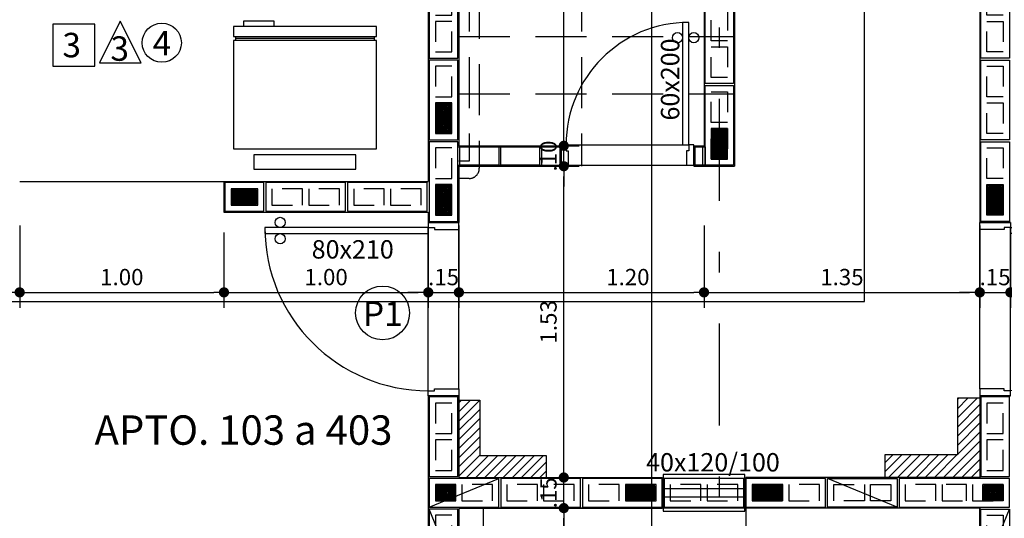
# Model space of a CAD drawing. Extents: x 151 to 7071, y -82 to 3989.
# Drawn here: x 401 to 406, y -54 to -51 of the extents above; entities that cross this region are included whole.
import ezdxf

# ---------------------------------------------------------------- set-up
doc = ezdxf.new("R2010")
doc.units = 0
for name, pattern in [('CENTER2', [28.575, 19.05, -3.175, 3.175, -3.175]), ('DASHDOT', [1, 0.5, -0.25, 0, -0.25]), ('DASHED2', [0.375, 0.25, -0.125]), ('ESTILO_TQS_0002', [0.4, 0.1, -0.3])]:
    doc.linetypes.add(name, pattern=pattern)
for name, color, linetype in [('200', 7, 'ESTILO_TQS_0002'), ('ARQ-BLOCO VEDAÇÃO', 8, 'Continuous'), ('ARQ-CORTES', 3, 'CENTER2'), ('ARQ-COTA', 10, 'Continuous'), ('ARQ-EIXO', 9, 'DASHDOT'), ('ARQ-ESTRUTURA', 6, 'Continuous'), ('ARQ-HACHURIA', 8, 'Continuous'), ('ARQ-LAY-OUT', 5, 'Continuous'), ('ARQ-LIMITE', 7, 'Continuous'), ('ARQ-PAREDE', 4, 'Continuous'), ('ARQ-PORTA', 7, 'Continuous'), ('ARQ-PROJECAO', 1, 'DASHED2'), ('ARQ-SIMBOLOS', 3, 'Continuous'), ('ARQ-TEXTO', 3, 'Continuous'), ('ARQ-TITULO', 2, 'Continuous'), ('BLOCOS', 9, 'Continuous'), ('ENCHIMENTO BLOCO', 7, 'Continuous'), ('ESQUADRIA', 7, 'Continuous'), ('LINHA', 9, 'Continuous'), ('PORTA', 7, 'Continuous'), ('PORTAL', 3, 'Continuous'), ('SOLEIRA', 9, 'Continuous'), ('TEXTO', 7, 'Continuous'), ('TITULO', 2, 'Continuous')]:
    doc.layers.add(name, color=color, linetype=linetype)
doc.styles.add('ARTE', font='simplex.shx')
doc.styles.add('Griffe', font='ARIAL.TTF')
doc.styles.add('Texto Carimbo', font='ARIAL.TTF')
doc.styles.add('Texto Cota', font='ARIAL.TTF')
doc.styles.add('TITULO', font='swissel.ttf')
doc.dimstyles.new('ARQ-1-50', dxfattribs={"dimtxt": 0.12, "dimasz": 0.07, "dimexe": 0.075, "dimexo": 0.1, "dimgap": 0.035, "dimtad": 1, "dimzin": 4, "dimdsep": 46, "dimtxsty": 'Texto Cota', "dimblk": 'DOT', "dimcen": 0.1, "dimclrd": 256, "dimclre": 256, "dimclrt": 3, "dimaunit": 1, "dimazin": 3, "dimtfac": 1.8, "dimtix": 1, "dimtmove": 2, "dimatfit": 1, "dimldrblk": 'DOT', "dimfxl": 0, "dimtolj": 1, "dimtzin": 4, "dimarcsym": 0})
pattern_1 = [(45, (416.579965, -103.356002), (-0.02245064, 0.02245064), [])]

# ---------------------------------------------------------------- blocks, each defined once
blk = doc.blocks.new('P-80d')
at = {"layer": 'LINHA'}
blk.add_arc((-0.025, 0.15), 0.8, 90, 180, dxfattribs=at)
at = {"layer": 'PORTA'}
blk.add_lwpolyline([(-0.055, 0.15), (-0.025, 0.15), (-0.025, 0.95), (-0.055, 0.95)], close=True, dxfattribs=at)
for centre in [(-0.08, 0.875), (0, 0.875)]:
    blk.add_circle(centre, 0.025, dxfattribs=at)
at = {"layer": 'PORTAL'}
for points in [[(-0.85, 0), (-0.85, 0.15), (-0.825, 0.15), (-0.825, 0.12), (-0.815, 0.12), (-0.815, 0)], [(0, 0), (0, 0.15), (-0.025, 0.15), (-0.025, 0.12), (-0.035, 0.12), (-0.035, 0)]]:
    blk.add_lwpolyline(points, close=True, dxfattribs=at)
at = {"layer": 'SOLEIRA'}
for p, q in [((-0.825, 0.15), (-0.025, 0.15)), ((-0.815, 0), (-0.035, 0))]:
    blk.add_line(p, q, dxfattribs=at)
blk = doc.blocks.new('Gelad-s')
for p, q in [((-0.34, 0.65), (-0.34, 0.63)), ((0.34, 0.64), (-0.34, 0.64)), ((0.34, 0.63), (0.34, 0.65))]:
    blk.add_line(p, q)
blk.add_lwpolyline([(-0.15, 0.7), (-0.15, 0.725), (-0.3, 0.725), (-0.3, 0.7)])
for points in [[(0.35, 0.65), (0.35, 0.7), (-0.35, 0.7), (-0.35, 0.65)], [(0.35, 0.63), (-0.35, 0.63), (-0.35, 0.1), (0.35, 0.1)], [(-0.25, 0), (0.25, 0), (0.25, 0.07), (-0.25, 0.07)]]:
    blk.add_lwpolyline(points, close=True)
blk = doc.blocks.new('P-60d-10')
at = {"layer": 'LINHA'}
blk.add_arc((-0.025, 0.1), 0.6, 90, 180, dxfattribs=at)
at = {"layer": 'PORTA'}
blk.add_lwpolyline([(-0.055, 0.1), (-0.025, 0.1), (-0.025, 0.7), (-0.055, 0.7)], close=True, dxfattribs=at)
for centre in [(-0.08, 0.625), (0, 0.625)]:
    blk.add_circle(centre, 0.025, dxfattribs=at)
at = {"layer": 'PORTAL'}
for points in [[(-0.65, 0), (-0.65, 0.1), (-0.625, 0.1), (-0.625, 0.07), (-0.615, 0.07), (-0.615, 0)], [(0, 0), (0, 0.1), (-0.025, 0.1), (-0.025, 0.07), (-0.035, 0.07), (-0.035, 0)]]:
    blk.add_lwpolyline(points, close=True, dxfattribs=at)
at = {"layer": 'SOLEIRA'}
for p, q in [((-0.625, 0.1), (-0.025, 0.1)), ((-0.615, 0), (-0.035, 0))]:
    blk.add_line(p, q, dxfattribs=at)
blk = doc.blocks.new('_DOT')
at = {"color": 0, "linetype": 'ByBlock', "lineweight": -2}
blk.add_line((-0.5, 0), (-1, 0), dxfattribs=at)
at = {"color": 0, "linetype": 'ByBlock', "const_width": 0.5}
blk.add_lwpolyline([(-0.25, 0, 1), (0.25, 0, 1)], format="xyb", close=True, dxfattribs=at)
blk = doc.blocks.new('*D655')
at = {"linetype": 'ByBlock', "lineweight": -2}
for p, q in [((399.9969, -52.4302), (399.9969, -52.8332)), ((400.9969, -52.4302), (400.9969, -52.8332)), ((400.0469, -52.7582), (400.9469, -52.7582))]:
    blk.add_line(p, q, dxfattribs=at)
at = {"layer": 'Defpoints', "linetype": 'ByBlock'}
for p in [(399.9969, -52.3302), (400.9969, -52.3302)]:
    blk.add_point(p, dxfattribs=at)
at = {"linetype": 'ByBlock', "lineweight": -2, "xscale": 0.05000000000000002, "yscale": 0.05000000000000002, "zscale": 0.05000000000000002, "rotation": 180}
blk.add_blockref('_DOT', (399.9969, -52.7582), dxfattribs=at)
at = {"linetype": 'ByBlock', "lineweight": -2, "xscale": 0.05000000000000002, "yscale": 0.05000000000000002, "zscale": 0.05000000000000002}
blk.add_blockref('_DOT', (400.9969, -52.7582), dxfattribs=at)
at = {"color": 3, "linetype": 'ByBlock', "lineweight": -2, "insert": (400.4969, -52.6832), "char_height": 0.08, "attachment_point": 5, "style": 'ARTE'}
blk.add_mtext('\\A1;1.00', dxfattribs=at)
blk = doc.blocks.new('DOT')
at = {"layer": 'TEXTO', "color": 0, "linetype": 'ByBlock'}
blk.add_line((-0.5, 0), (-1, 0), dxfattribs=at)
at = {"layer": 'TEXTO', "color": 0, "linetype": 'ByBlock', "const_width": 0.5}
blk.add_lwpolyline([(-0.25, 0, 1), (0.25, 0, 1)], format="xyb", close=True, dxfattribs=at)
blk = doc.blocks.new('*D656')
at = {"linetype": 'ByBlock', "lineweight": -2}
for p, q in [((400.9969, -52.4302), (400.9969, -52.8332)), ((401.9969, -52.4652), (401.9969, -52.8332)), ((401.0469, -52.7582), (401.9469, -52.7582))]:
    blk.add_line(p, q, dxfattribs=at)
at = {"layer": 'Defpoints', "linetype": 'ByBlock'}
for p in [(400.9969, -52.3302), (401.9969, -52.3652)]:
    blk.add_point(p, dxfattribs=at)
at = {"linetype": 'ByBlock', "lineweight": -2, "xscale": 0.05000000000000002, "yscale": 0.05000000000000002, "zscale": 0.05000000000000002, "rotation": 180}
blk.add_blockref('_DOT', (400.9969, -52.7582), dxfattribs=at)
at = {"linetype": 'ByBlock', "lineweight": -2, "xscale": 0.05000000000000002, "yscale": 0.05000000000000002, "zscale": 0.05000000000000002}
blk.add_blockref('_DOT', (401.9969, -52.7582), dxfattribs=at)
at = {"color": 3, "linetype": 'ByBlock', "lineweight": -2, "insert": (401.4969, -52.6832), "char_height": 0.08, "attachment_point": 5, "style": 'ARTE'}
blk.add_mtext('\\A1;1.00', dxfattribs=at)
blk = doc.blocks.new('*D657')
at = {"linetype": 'ByBlock', "lineweight": -2}
for p, q in [((402.9969, -52.4302), (402.9969, -52.8332)), ((401.9969, -52.4652), (401.9969, -52.8332)), ((402.0469, -52.7582), (402.9469, -52.7582))]:
    blk.add_line(p, q, dxfattribs=at)
at = {"layer": 'Defpoints', "linetype": 'ByBlock'}
for p in [(402.9969, -52.3302), (401.9969, -52.3652)]:
    blk.add_point(p, dxfattribs=at)
at = {"linetype": 'ByBlock', "lineweight": -2, "xscale": 0.05000000000000002, "yscale": 0.05000000000000002, "zscale": 0.05000000000000002, "rotation": 180}
blk.add_blockref('_DOT', (401.9969, -52.7582), dxfattribs=at)
at = {"linetype": 'ByBlock', "lineweight": -2, "xscale": 0.05000000000000002, "yscale": 0.05000000000000002, "zscale": 0.05000000000000002}
blk.add_blockref('_DOT', (402.9969, -52.7582), dxfattribs=at)
at = {"color": 3, "linetype": 'ByBlock', "lineweight": -2, "insert": (402.4969, -52.6832), "char_height": 0.08, "attachment_point": 5, "style": 'ARTE'}
blk.add_mtext('\\A1;1.00', dxfattribs=at)
blk = doc.blocks.new('*D658')
at = {"linetype": 'ByBlock', "lineweight": -2}
for p, q in [((402.9969, -52.4302), (402.9969, -52.8332)), ((403.1469, -52.4302), (403.1469, -52.8332)), ((402.9469, -52.7582), (402.8969, -52.7582)), ((402.9969, -52.7582), (403.1469, -52.7582)), ((403.1969, -52.7582), (403.2469, -52.7582))]:
    blk.add_line(p, q, dxfattribs=at)
at = {"layer": 'Defpoints', "linetype": 'ByBlock'}
for p in [(402.9969, -52.3302), (403.1469, -52.3302)]:
    blk.add_point(p, dxfattribs=at)
at = {"linetype": 'ByBlock', "lineweight": -2, "xscale": 0.05000000000000002, "yscale": 0.05000000000000002, "zscale": 0.05000000000000002}
blk.add_blockref('_DOT', (402.9969, -52.7582), dxfattribs=at)
at = {"linetype": 'ByBlock', "lineweight": -2, "xscale": 0.05000000000000002, "yscale": 0.05000000000000002, "zscale": 0.05000000000000002, "rotation": 180}
blk.add_blockref('_DOT', (403.1469, -52.7582), dxfattribs=at)
at = {"color": 3, "linetype": 'ByBlock', "lineweight": -2, "insert": (403.0719, -52.6832), "char_height": 0.08, "attachment_point": 5, "style": 'ARTE'}
blk.add_mtext('\\A1;.15', dxfattribs=at)
blk = doc.blocks.new('*D659')
at = {"linetype": 'ByBlock', "lineweight": -2}
for p, q in [((403.1469, -52.4302), (403.1469, -52.8332)), ((404.3469, -52.4302), (404.3469, -52.8332)), ((403.1969, -52.7582), (404.2969, -52.7582))]:
    blk.add_line(p, q, dxfattribs=at)
at = {"layer": 'Defpoints', "linetype": 'ByBlock'}
for p in [(403.1469, -52.3302), (404.3469, -52.3302)]:
    blk.add_point(p, dxfattribs=at)
at = {"linetype": 'ByBlock', "lineweight": -2, "xscale": 0.05000000000000002, "yscale": 0.05000000000000002, "zscale": 0.05000000000000002, "rotation": 180}
blk.add_blockref('_DOT', (403.1469, -52.7582), dxfattribs=at)
at = {"linetype": 'ByBlock', "lineweight": -2, "xscale": 0.05000000000000002, "yscale": 0.05000000000000002, "zscale": 0.05000000000000002}
blk.add_blockref('_DOT', (404.3469, -52.7582), dxfattribs=at)
at = {"color": 3, "linetype": 'ByBlock', "lineweight": -2, "insert": (403.9742, -52.6832), "char_height": 0.08, "attachment_point": 5, "style": 'ARTE'}
blk.add_mtext('\\A1;1.20', dxfattribs=at)
blk = doc.blocks.new('*D660')
at = {"linetype": 'ByBlock', "lineweight": -2}
for p, q in [((404.3469, -52.4302), (404.3469, -52.8332)), ((405.6969, -52.4302), (405.6969, -52.8332)), ((404.3969, -52.7582), (405.6469, -52.7582))]:
    blk.add_line(p, q, dxfattribs=at)
at = {"layer": 'Defpoints', "linetype": 'ByBlock'}
for p in [(404.3469, -52.3302), (405.6969, -52.3302)]:
    blk.add_point(p, dxfattribs=at)
at = {"linetype": 'ByBlock', "lineweight": -2, "xscale": 0.05000000000000002, "yscale": 0.05000000000000002, "zscale": 0.05000000000000002, "rotation": 180}
blk.add_blockref('_DOT', (404.3469, -52.7582), dxfattribs=at)
at = {"linetype": 'ByBlock', "lineweight": -2, "xscale": 0.05000000000000002, "yscale": 0.05000000000000002, "zscale": 0.05000000000000002}
blk.add_blockref('_DOT', (405.6969, -52.7582), dxfattribs=at)
at = {"color": 3, "linetype": 'ByBlock', "lineweight": -2, "insert": (405.0219, -52.6832), "char_height": 0.08, "attachment_point": 5, "style": 'ARTE'}
blk.add_mtext('\\A1;1.35', dxfattribs=at)
blk = doc.blocks.new('*D661')
at = {"linetype": 'ByBlock', "lineweight": -2}
for p, q in [((405.6969, -52.4302), (405.6969, -52.8332)), ((405.8469, -52.4302), (405.8469, -52.8332)), ((405.6469, -52.7582), (405.5969, -52.7582)), ((405.6969, -52.7582), (405.8469, -52.7582)), ((405.8969, -52.7582), (405.9469, -52.7582))]:
    blk.add_line(p, q, dxfattribs=at)
at = {"layer": 'Defpoints', "linetype": 'ByBlock'}
for p in [(405.6969, -52.3302), (405.8469, -52.3302)]:
    blk.add_point(p, dxfattribs=at)
at = {"linetype": 'ByBlock', "lineweight": -2, "xscale": 0.05000000000000002, "yscale": 0.05000000000000002, "zscale": 0.05000000000000002}
blk.add_blockref('_DOT', (405.6969, -52.7582), dxfattribs=at)
at = {"linetype": 'ByBlock', "lineweight": -2, "xscale": 0.05000000000000002, "yscale": 0.05000000000000002, "zscale": 0.05000000000000002, "rotation": 180}
blk.add_blockref('_DOT', (405.8469, -52.7582), dxfattribs=at)
at = {"color": 3, "linetype": 'ByBlock', "lineweight": -2, "insert": (405.7719, -52.6832), "char_height": 0.08, "attachment_point": 5, "style": 'ARTE'}
blk.add_mtext('\\A1;.15', dxfattribs=at)
blk = doc.blocks.new('*D666')
at = {"linetype": 'ByBlock', "lineweight": -2}
for p, q in [((403.2469, -53.8152), (403.7354, -53.8152)), ((403.6604, -56.2152), (403.6604, -53.8652)), ((403.2469, -56.2652), (403.7354, -56.2652))]:
    blk.add_line(p, q, dxfattribs=at)
at = {"layer": 'Defpoints', "linetype": 'ByBlock'}
for p in [(403.1469, -53.8152), (403.1469, -56.2652)]:
    blk.add_point(p, dxfattribs=at)
at = {"linetype": 'ByBlock', "lineweight": -2, "xscale": 0.05000000000000002, "yscale": 0.05000000000000002, "zscale": 0.05000000000000002}
for p, rotation in [((403.6604, -53.8152), 90), ((403.6604, -56.2652), 270)]:
    blk.add_blockref('_DOT', p, dxfattribs=dict(at, rotation=rotation))
at = {"color": 3, "linetype": 'ByBlock', "lineweight": -2, "insert": (403.5854, -55.0402), "char_height": 0.08, "attachment_point": 5, "rotation": 90, "style": 'ARTE'}
blk.add_mtext('\\A1;2.45', dxfattribs=at)
blk = doc.blocks.new('*D667')
at = {"linetype": 'ByBlock', "lineweight": -2}
for p, q in [((403.6604, -53.6152), (403.6604, -53.5652)), ((403.2469, -53.6652), (403.7354, -53.6652)), ((403.6604, -53.8152), (403.6604, -53.6652)), ((403.2469, -53.8152), (403.7354, -53.8152)), ((403.6604, -53.8652), (403.6604, -53.9152))]:
    blk.add_line(p, q, dxfattribs=at)
at = {"layer": 'Defpoints', "linetype": 'ByBlock'}
for p in [(403.1469, -53.6652), (403.1469, -53.8152)]:
    blk.add_point(p, dxfattribs=at)
at = {"linetype": 'ByBlock', "lineweight": -2, "xscale": 0.05000000000000002, "yscale": 0.05000000000000002, "zscale": 0.05000000000000002}
for p, rotation in [((403.6604, -53.6652), 270), ((403.6604, -53.8152), 90)]:
    blk.add_blockref('_DOT', p, dxfattribs=dict(at, rotation=rotation))
at = {"color": 3, "linetype": 'ByBlock', "lineweight": -2, "insert": (403.5854, -53.7402), "char_height": 0.08, "attachment_point": 5, "rotation": 90, "style": 'ARTE'}
blk.add_mtext('\\A1;.15', dxfattribs=at)
blk = doc.blocks.new('*D668')
at = {"linetype": 'ByBlock', "lineweight": -2}
for p, q in [((403.2469, -52.14), (403.7354, -52.14)), ((403.6604, -53.6152), (403.6604, -52.19)), ((403.2469, -53.6652), (403.7354, -53.6652))]:
    blk.add_line(p, q, dxfattribs=at)
at = {"layer": 'Defpoints', "linetype": 'ByBlock'}
for p in [(403.1469, -52.14), (403.1469, -53.6652)]:
    blk.add_point(p, dxfattribs=at)
at = {"linetype": 'ByBlock', "lineweight": -2, "xscale": 0.05000000000000002, "yscale": 0.05000000000000002, "zscale": 0.05000000000000002}
for p, rotation in [((403.6604, -52.14), 90), ((403.6604, -53.6652), 270)]:
    blk.add_blockref('_DOT', p, dxfattribs=dict(at, rotation=rotation))
at = {"color": 3, "linetype": 'ByBlock', "lineweight": -2, "insert": (403.5854, -52.9026), "char_height": 0.08, "attachment_point": 5, "rotation": 90, "style": 'ARTE'}
blk.add_mtext('\\A1;1.53', dxfattribs=at)
blk = doc.blocks.new('*D669')
at = {"linetype": 'ByBlock', "lineweight": -2}
for p, q in [((403.6604, -51.99), (403.6604, -51.94)), ((403.2469, -52.04), (403.7354, -52.04)), ((403.6604, -52.14), (403.6604, -52.04)), ((403.2469, -52.14), (403.7354, -52.14)), ((403.6604, -52.19), (403.6604, -52.24))]:
    blk.add_line(p, q, dxfattribs=at)
at = {"layer": 'Defpoints', "linetype": 'ByBlock'}
for p in [(403.1469, -52.04), (403.1469, -52.14)]:
    blk.add_point(p, dxfattribs=at)
at = {"linetype": 'ByBlock', "lineweight": -2, "xscale": 0.05000000000000002, "yscale": 0.05000000000000002, "zscale": 0.05000000000000002}
for p, rotation in [((403.6604, -52.04), 270), ((403.6604, -52.14), 90)]:
    blk.add_blockref('_DOT', p, dxfattribs=dict(at, rotation=rotation))
at = {"color": 3, "linetype": 'ByBlock', "lineweight": -2, "insert": (403.5854, -52.09), "char_height": 0.08, "attachment_point": 5, "rotation": 90, "style": 'ARTE'}
blk.add_mtext('\\A1;.10', dxfattribs=at)
blk = doc.blocks.new('*D670')
at = {"linetype": 'ByBlock', "lineweight": -2}
for p, q in [((403.2469, -50.1402), (403.7354, -50.1402)), ((403.6604, -51.99), (403.6604, -50.1902)), ((403.2469, -52.04), (403.7354, -52.04))]:
    blk.add_line(p, q, dxfattribs=at)
at = {"layer": 'Defpoints', "linetype": 'ByBlock'}
for p in [(403.1469, -50.1402), (403.1469, -52.04)]:
    blk.add_point(p, dxfattribs=at)
at = {"linetype": 'ByBlock', "lineweight": -2, "xscale": 0.05000000000000002, "yscale": 0.05000000000000002, "zscale": 0.05000000000000002}
for p, rotation in [((403.6604, -50.1402), 90), ((403.6604, -52.04), 270)]:
    blk.add_blockref('_DOT', p, dxfattribs=dict(at, rotation=rotation))
at = {"color": 3, "linetype": 'ByBlock', "lineweight": -2, "insert": (403.5854, -51.0901), "char_height": 0.08, "attachment_point": 5, "rotation": 90, "style": 'ARTE'}
blk.add_mtext('\\A1;1.90', dxfattribs=at)
blk = doc.blocks.new('GM', base_point=(64142.805299, 18752.598918))
at = {"layer": 'ENCHIMENTO BLOCO'}
for points in [[(64142.805299, 18752.598918), (64150.805299, 18752.598918), (64150.805299, 18765.598918), (64142.805299, 18765.598918), (64142.805299, 18752.598918)], [(64143.305299, 18753.098918), (64150.305299, 18753.098918), (64150.305299, 18765.098918), (64143.305299, 18765.098918), (64143.305299, 18753.098918)], [(64143.305299, 18753.098918), (64150.305299, 18753.098918), (64150.305299, 18765.098918), (64143.305299, 18765.098918), (64143.305299, 18753.098918)], [(64143.805299, 18753.598918), (64149.805299, 18753.598918), (64149.805299, 18764.598918), (64143.805299, 18764.598918), (64143.805299, 18753.598918)], [(64144.305299, 18754.098918), (64149.305299, 18754.098918), (64149.305299, 18764.098918), (64144.305299, 18764.098918), (64144.305299, 18754.098918)], [(64144.805299, 18754.598918), (64148.805299, 18754.598918), (64148.805299, 18763.598918), (64144.805299, 18763.598918), (64144.805299, 18754.598918)], [(64145.305299, 18755.098918), (64148.305299, 18755.098918), (64148.305299, 18763.098918), (64145.305299, 18763.098918), (64145.305299, 18755.098918)], [(64145.805299, 18755.598918), (64147.805299, 18755.598918), (64147.805299, 18762.598918), (64145.805299, 18762.598918), (64145.805299, 18755.598918)], [(64146.305299, 18756.098918), (64147.305299, 18756.098918), (64147.305299, 18762.098918), (64146.305299, 18762.098918), (64146.305299, 18756.098918)], [(64146.805299, 18756.598918), (64146.805299, 18756.598918), (64146.805299, 18761.598918), (64146.805299, 18761.598918), (64146.805299, 18756.598918)]]:
    blk.add_lwpolyline(points, dxfattribs=at)
blk = doc.blocks.new('GG', base_point=(64058.475221, 19076.822551))
at = {"layer": 'ENCHIMENTO BLOCO'}
for points in [[(64058.475221, 19076.822551), (64066.475221, 19076.822551), (64066.475221, 19091.822551), (64058.475221, 19091.822551), (64058.475221, 19076.822551)], [(64058.975221, 19077.322551), (64065.975221, 19077.322551), (64065.975221, 19091.322551), (64058.975221, 19091.322551), (64058.975221, 19077.322551)], [(64059.475221, 19077.822551), (64065.475221, 19077.822551), (64065.475221, 19090.822551), (64059.475221, 19090.822551), (64059.475221, 19077.822551)], [(64059.975221, 19078.322551), (64064.975221, 19078.322551), (64064.975221, 19090.322551), (64059.975221, 19090.322551), (64059.975221, 19078.322551)], [(64060.475221, 19078.822551), (64064.475221, 19078.822551), (64064.475221, 19089.822551), (64060.475221, 19089.822551), (64060.475221, 19078.822551)], [(64060.975221, 19079.322551), (64063.975221, 19079.322551), (64063.975221, 19089.322551), (64060.975221, 19089.322551), (64060.975221, 19079.322551)], [(64061.475221, 19079.822551), (64063.475221, 19079.822551), (64063.475221, 19088.822551), (64061.475221, 19088.822551), (64061.475221, 19079.822551)], [(64061.975221, 19080.322551), (64062.975221, 19080.322551), (64062.975221, 19088.322551), (64061.975221, 19088.322551), (64061.975221, 19080.322551)], [(64062.475221, 19080.822551), (64062.475221, 19080.822551), (64062.475221, 19087.822551), (64062.475221, 19087.822551), (64062.475221, 19080.822551)]]:
    blk.add_lwpolyline(points, dxfattribs=at)
blk = doc.blocks.new('GP', base_point=(64160.729127, 19023.639934))
at = {"layer": 'ENCHIMENTO BLOCO'}
for points in [[(64160.729127, 19033.639934), (64168.729127, 19033.639934), (64168.729127, 19023.639934), (64160.729127, 19023.639934), (64160.729127, 19033.639934)], [(64161.229127, 19033.139934), (64168.229127, 19033.139934), (64168.229127, 19024.139934), (64161.229127, 19024.139934), (64161.229127, 19033.139934)], [(64161.229127, 19033.139934), (64168.229127, 19033.139934), (64168.229127, 19024.139934), (64161.229127, 19024.139934), (64161.229127, 19033.139934)], [(64161.729127, 19032.639934), (64167.729127, 19032.639934), (64167.729127, 19024.639934), (64161.729127, 19024.639934), (64161.729127, 19032.639934)], [(64162.229127, 19032.139934), (64167.229127, 19032.139934), (64167.229127, 19025.139934), (64162.229127, 19025.139934), (64162.229127, 19032.139934)], [(64162.729127, 19031.639934), (64166.729127, 19031.639934), (64166.729127, 19025.639934), (64162.729127, 19025.639934), (64162.729127, 19031.639934)], [(64163.229127, 19031.139934), (64166.229127, 19031.139934), (64166.229127, 19026.139934), (64163.229127, 19026.139934), (64163.229127, 19031.139934)], [(64163.729127, 19030.639934), (64165.729127, 19030.639934), (64165.729127, 19026.639934), (64163.729127, 19026.639934), (64163.729127, 19030.639934)], [(64164.229127, 19030.139934), (64165.229127, 19030.139934), (64165.229127, 19027.139934), (64164.229127, 19027.139934), (64164.229127, 19030.139934)], [(64164.729127, 19029.639934), (64164.729127, 19029.639934), (64164.729127, 19027.639934), (64164.729127, 19027.639934), (64164.729127, 19029.639934)]]:
    blk.add_lwpolyline(points, dxfattribs=at)
blk = doc.blocks.new('P4015', base_point=(25680.181641, 5944.800293))
blk.add_lwpolyline([(25660.681641, 5937.800293), (25699.681641, 5937.800293), (25699.681641, 5951.800293), (25660.681641, 5951.800293), (25660.681641, 5937.800293)])
at = {"layer": '200'}
for points in [[(25663.681641, 5940.800293), (25678.681641, 5940.800293), (25678.681641, 5948.800293), (25663.681641, 5948.800293), (25663.681641, 5940.800293)], [(25681.681641, 5940.800293), (25696.681641, 5940.800293), (25696.681641, 5948.800293), (25681.681641, 5948.800293), (25681.681641, 5940.800293)]]:
    blk.add_lwpolyline(points, dxfattribs=at)
blk = doc.blocks.new('P2015', base_point=(25680.181641, 5944.800293))
blk.add_lwpolyline([(25670.681641, 5937.800293), (25689.681641, 5937.800293), (25689.681641, 5951.800293), (25670.681641, 5951.800293), (25670.681641, 5937.800293)])
at = {"layer": '200'}
blk.add_lwpolyline([(25673.681641, 5940.800293), (25686.681641, 5940.800293), (25686.681641, 5948.800293), (25673.681641, 5948.800293), (25673.681641, 5940.800293)], dxfattribs=at)
blk = doc.blocks.new('P3515', base_point=(25680.181641, 5944.800293))
blk.add_line((25663.181641, 5937.800293), (25697.181641, 5951.800293))
blk.add_lwpolyline([(25663.181641, 5937.800293), (25697.181641, 5937.800293), (25697.181641, 5951.800293), (25663.181641, 5951.800293), (25663.181641, 5937.800293)])
at = {"layer": '200'}
for points in [[(25666.181641, 5940.800293), (25676.181641, 5940.800293), (25676.181641, 5948.800293), (25666.181641, 5948.800293), (25666.181641, 5940.800293)], [(25679.181641, 5940.800293), (25694.181641, 5940.800293), (25694.181641, 5948.800293), (25679.181641, 5948.800293), (25679.181641, 5940.800293)]]:
    blk.add_lwpolyline(points, dxfattribs=at)
blk = doc.blocks.new('P5515', base_point=(25680.181641, 5944.800293))
blk.add_lwpolyline([(25653.181641, 5937.800293), (25707.181641, 5937.800293), (25707.181641, 5951.800293), (25653.181641, 5951.800293), (25653.181641, 5937.800293)])
at = {"layer": '200'}
for points in [[(25656.181641, 5940.800293), (25671.181641, 5940.800293), (25671.181641, 5948.800293), (25656.181641, 5948.800293), (25656.181641, 5940.800293)], [(25674.181641, 5940.800293), (25686.181641, 5940.800293), (25686.181641, 5948.800293), (25674.181641, 5948.800293), (25674.181641, 5940.800293)], [(25689.181641, 5940.800293), (25704.181641, 5940.800293), (25704.181641, 5948.800293), (25689.181641, 5948.800293), (25689.181641, 5940.800293)]]:
    blk.add_lwpolyline(points, dxfattribs=at)
blk = doc.blocks.new('TIPOS')
at = {"layer": 'BLOCOS', "yscale": 0.01, "zscale": 0.01}
for name, p, xscale, rotation in [('P4015', (7.6294, 3.2616), 0.01, 90), ('P4015', (10.3294, 3.2616), -0.01, 270), ('P4015', (8.9794, 3.1366), -0.01, 270), ('P4015', (7.6294, 2.8616), 0.01, 90), ('P4015', (10.3294, 2.8616), -0.01, 270), ('P4015', (8.9794, 2.7366), -0.01, 270), ('P4015', (7.6294, 2.4616), 0.01, 90), ('P4015', (10.3294, 2.4616), -0.01, 270), ('P4015', (6.9544, 2.3866), 0.01, 180), ('P4015', (7.3544, 2.3866), 0.01, 180), ('P4015', (7.6294, 1.2116), 0.01, 270), ('P4015', (10.3294, 1.2116), 0.01, 270), ('P4015', (8.1044, 0.9366), 0.01, 180), ('P4015', (8.5044, 0.9366), 0.01, 180), ('P4015', (8.9044, 0.9366), 0.01, 180), ('P4015', (9.3044, 0.9366), 0.01, 180), ('P3515', (7.6294, 0.6866), 0.01, 90), ('P3515', (10.3294, 0.6866), -0.01, 270)]:
    blk.add_blockref(name, p, dxfattribs=dict(at, xscale=xscale, rotation=rotation))
for name, p, xscale in [('P2015', (6.6544, 2.3866), 0.01), ('P3515', (7.7294, 0.9366), 0.01), ('P3515', (9.6794, 0.9366), -0.01), ('P5515', (10.1294, 0.9366), 0.01)]:
    blk.add_blockref(name, p, dxfattribs=dict(at, xscale=xscale))
blk = doc.blocks.new('Ambiente')
at = {"layer": 'TEXTO', "style": 'Griffe'}
blk.add_attdef('A=X,00M2', (0.1137, -0.0892), '', height=0.075, dxfattribs=at)
at = {"layer": 'TITULO', "style": 'Griffe'}
blk.add_attdef('AMBIENTE', (0.1033, 0.0592), '', height=0.12, dxfattribs=at)

msp = doc.modelspace()

# ---------------------------------------------------------------- hatches: boundary and pattern name
at = {"layer": 'ARQ-HACHURIA'}
h = msp.add_hatch(dxfattribs=at)
h.set_pattern_fill('ANSI31-METRIC', color=256, scale=0.01, style=0)
h.set_pattern_definition(pattern_1)
h.paths.add_polyline_path([(403.14689, -53.28627), (403.14689, -53.66522), (403.57428, -53.66529), (403.57428, -53.55783), (403.24899, -53.55783), (403.24899, -53.28627)])
h = msp.add_hatch(dxfattribs=at)
h.set_pattern_fill('ANSI31-METRIC', color=256, scale=0.01, style=0)
h.set_pattern_definition(pattern_1)
h.paths.add_polyline_path([(405.69689, -53.27611), (405.58702, -53.27611), (405.58702, -53.55493), (405.23272, -53.55493), (405.23272, -53.66522), (405.69689, -53.66522)])

# ---------------------------------------------------------------- linework, layer by layer
for points in [[(401.38677, -51.63352), (401.5915, -51.63352), (401.48914, -51.42879), (401.48914, -51.42879)], [(401.15952, -51.64937), (401.36425, -51.64937), (401.36425, -51.44464), (401.15952, -51.44464)]]:
    msp.add_lwpolyline(points, close=True)
for centre, radius in [((401.69262, -51.53521), 0.09572), ((402.77334, -52.85882), 0.1318)]:
    msp.add_circle(centre, radius)
at = {"layer": 'ARQ-BLOCO VEDAÇÃO'}
for p, q in [((403.14189, -52.04522), (403.64189, -52.04522)), ((403.64189, -52.13522), (403.64189, -52.04522)), ((403.14189, -52.13522), (403.64189, -52.13522)), ((403.14689, -53.28627), (403.24899, -53.28627)), ((403.24899, -53.28627), (403.24899, -53.55783)), ((405.69689, -53.27611), (405.58702, -53.27611)), ((405.58702, -53.27611), (405.58702, -53.55493)), ((403.24899, -53.55783), (403.57428, -53.55783)), ((403.57428, -53.55783), (403.57428, -53.66529)), ((405.58702, -53.55493), (405.23272, -53.55493)), ((405.23272, -53.55493), (405.23272, -53.66522)), ((404.55189, -53.81522), (404.55189, -53.91308))]:
    msp.add_line(p, q, dxfattribs=at)
for points in [[(403.15189, -52.13522), (403.15189, -52.04522), (403.34189, -52.04522), (403.34189, -52.13522), (403.15189, -52.13522)], [(403.35189, -52.13522), (403.35189, -52.04522), (403.54189, -52.04522), (403.54189, -52.13522), (403.35189, -52.13522)], [(403.55189, -52.13522), (403.64189, -52.13522), (403.64189, -52.04522), (403.55189, -52.04522), (403.55189, -52.13522)], [(404.35189, -52.13522), (404.30189, -52.13522), (404.30189, -52.04522), (404.35189, -52.04522), (404.35189, -52.13522)], [(404.30189, -52.13522), (404.34189, -52.13522), (404.34189, -52.04522), (404.30189, -52.04522), (404.30189, -52.13522)]]:
    msp.add_lwpolyline(points, dxfattribs=at)
at = {"layer": 'ARQ-CORTES'}
msp.add_line((404.09035, -41.39016), (404.09035, -59.84666), dxfattribs=at)
msp.add_lwpolyline([(393.11703, -52.80321), (405.13217, -52.80321), (405.13217, -50.67412), (414.22392, -50.67412)], dxfattribs=at)
at = {"layer": 'ARQ-EIXO'}
msp.add_line((404.42189, -58.91019), (404.42189, -42.68022), dxfattribs=at)
at = {"layer": 'ARQ-ESTRUTURA'}
msp.add_lwpolyline([(408.84689, -56.41522), (405.69689, -56.41522), (405.69689, -53.81522), (403.14689, -53.81522), (403.14689, -56.41522), (399.99689, -56.41522), (399.99689, -57.46522), (396.69689, -57.46522), (396.69689, -54.81522), (395.44689, -54.81522), (395.44689, -51.41522), (399.84689, -51.41522), (399.84689, -48.86522), (395.44689, -48.86522), (395.44689, -45.46522), (396.69689, -45.46522), (396.69689, -42.81522)], dxfattribs=at)
at = {"layer": 'ARQ-HACHURIA'}
msp.add_line((403.26689, -56.41522), (403.26689, -53.81522), dxfattribs=at)
at = {"layer": 'ARQ-LIMITE'}
msp.add_line((400.99689, -52.21522), (401.99689, -52.21522), dxfattribs=at)
at = {"layer": 'ARQ-PAREDE'}
for p, q in [((404.34689, -48.14022), (404.34689, -52.04)), ((404.49689, -48.14022), (404.49689, -52.14)), ((403.14689, -50.14022), (403.14689, -52.04)), ((405.69689, -50.14022), (405.69689, -52.41522)), ((402.99689, -50.21522), (402.99689, -52.21522)), ((403.14689, -52.04), (403.64689, -52.04)), ((403.64689, -52.04), (403.64689, -52.14)), ((404.29689, -52.04), (404.29689, -52.14)), ((404.29689, -52.04), (404.34689, -52.04)), ((403.14689, -52.14), (403.64689, -52.14)), ((403.14689, -52.14), (403.14689, -52.41522)), ((404.29689, -52.14), (404.49689, -52.14)), ((401.99689, -52.21522), (402.99689, -52.21522)), ((401.99689, -52.21522), (401.99689, -52.36522)), ((401.99689, -52.36522), (402.99689, -52.36522)), ((402.99689, -52.36522), (402.99689, -52.41522)), ((402.99689, -52.41522), (403.14689, -52.41522)), ((405.84689, -52.41522), (405.69689, -52.41522)), ((402.99689, -53.26522), (403.14689, -53.26522)), ((402.99689, -53.26522), (402.99689, -56.26522)), ((403.14689, -53.26522), (403.14689, -53.66522)), ((405.84689, -53.26522), (405.69689, -53.26522)), ((405.69689, -53.26522), (405.69689, -53.66522)), ((403.14689, -53.66522), (404.14189, -53.66522)), ((404.14189, -53.66522), (404.14189, -53.81522)), ((405.69689, -53.66522), (404.55189, -53.66522)), ((404.55189, -53.66522), (404.55189, -53.81522)), ((403.14689, -53.81522), (404.14189, -53.81522)), ((403.14689, -53.81522), (403.14689, -56.41522)), ((405.69689, -53.81522), (404.55189, -53.81522)), ((405.69689, -53.81522), (405.69689, -56.41522))]:
    msp.add_line(p, q, dxfattribs=at)
at = {"layer": 'ARQ-PROJECAO'}
for p, q in [((403.74689, -50.10522), (403.74689, -52.14)), ((403.14689, -51.50522), (404.49689, -51.50522)), ((403.14689, -51.78522), (404.49689, -51.78522))]:
    msp.add_line(p, q, dxfattribs=at)
msp.add_lwpolyline([(403.19689, -50.10522), (403.19689, -52.11522), (403.14689, -52.11522)], dxfattribs=at)
msp.add_lwpolyline([(403.24689, -50.14022), (403.24689, -52.15022, -0.4142136), (403.19689, -52.20022), (403.14689, -52.20022)], format="xyb", dxfattribs=at)
at = {"layer": 'ESQUADRIA'}
for points in [[(404.14689, -53.83022), (404.54689, -53.83022), (404.54689, -53.65022), (404.14689, -53.65022), (404.14689, -53.83022)], [(404.14189, -53.76022), (404.55189, -53.76022), (404.55189, -53.72022), (404.14189, -53.72022), (404.14189, -53.76022)]]:
    msp.add_lwpolyline(points, dxfattribs=at)

# ---------------------------------------------------------------- block references
at = {"layer": 'ARQ-LAY-OUT'}
msp.add_blockref('Gelad-s', (402.39312, -52.1547), dxfattribs=at)
at = {"layer": 'ARQ-PORTA', "rotation": 90}
msp.add_blockref('P-80d', (403.14689, -52.41522), dxfattribs=at)
at = {"layer": 'ARQ-PORTA', "xscale": -1, "rotation": 270}
msp.add_blockref('P-80d', (405.69689, -52.41522), dxfattribs=at)
at = {"layer": 'ARQ-PROJECAO'}
msp.add_blockref('P-60d-10', (404.29689, -52.13522), dxfattribs=at)
at = {"layer": 'ARQ-SIMBOLOS'}
ref = msp.add_blockref('Ambiente', (401.23918, -53.57587), dxfattribs=dict(at, xscale=1.2, yscale=1.2, zscale=0.7999999999999999))
ref.add_attrib('AMBIENTE', 'APTO. 103 a 403', (401.3631, -53.50483), dxfattribs={"layer": 'ARQ-TITULO', "height": 0.144, "style": 'Griffe'})
at = {"layer": 'BLOCOS'}
msp.add_blockref('TIPOS', (395.4425, -54.67681), dxfattribs=at)
at = {"layer": 'ENCHIMENTO BLOCO', "yscale": 0.01, "zscale": 0.01}
for name, p, xscale, rotation in [('GG', (403.11189, -51.83022), 0.01, 180), ('GG', (404.46189, -51.95522), 0.01, 180), ('GG', (403.11189, -52.23022), 0.01, 180), ('GG', (405.73189, -52.23022), -0.01, 180), ('GM', (402.16189, -52.33022), 0.01, 90), ('GP', (403.13189, -53.70022), -0.01, 90), ('GG', (404.11189, -53.78022), 0.01, 90), ('GG', (404.73189, -53.78022), 0.01, 90), ('GP', (405.71189, -53.70022), 0.01, 270)]:
    msp.add_blockref(name, p, dxfattribs=dict(at, xscale=xscale, rotation=rotation))

# ---------------------------------------------------------------- texts
at = {"layer": 'ARQ-TEXTO', "style": 'Texto Carimbo'}
msp.add_text('60x200', height=0.09, rotation=90, dxfattribs=at).set_placement((404.22594, -51.91602))
for s, p in [('80x210', (402.42621, -52.59235)), ('40x120/100', (404.06336, -53.63572))]:
    msp.add_text(s, height=0.09, dxfattribs=at).set_placement(p)
at = {"layer": 'ARQ-TITULO', "style": 'TITULO'}
for s, height, p in [('3', 0.11982, (401.206, -51.60638)), ('3', 0.11982, (401.44123, -51.62335)), ('4', 0.11982, (401.64777, -51.59747)), ('P1', 0.119815, (402.67767, -52.92285))]:
    msp.add_text(s, height=height, dxfattribs=at).set_placement(p)

# ---------------------------------------------------------------- dimensions: what is measured, and where the dimension line sits
at = {"layer": 'ARQ-COTA'}
for base, p1, p2, picture, middle in [((403.66044, -50.14022), (403.14689, -52.04), (403.14689, -50.14022), '*D670', (403.58544, -51.09011)), ((403.66044, -52.04), (403.14689, -52.14), (403.14689, -52.04), '*D669', (403.58544, -52.09)), ((403.66044, -52.14), (403.14689, -53.66522), (403.14689, -52.14), '*D668', (403.58544, -52.90261)), ((403.66044, -53.66522), (403.14689, -53.81522), (403.14689, -53.66522), '*D667', (403.58544, -53.74022)), ((403.66044, -53.81522), (403.14689, -56.26522), (403.14689, -53.81522), '*D666', (403.58544, -55.04022))]:
    dim = msp.add_linear_dim(base=base, p1=p1, p2=p2, angle=90, dimstyle='ARQ-1-50', override={"dimtxt": 0.08, "dimasz": 0.05, "dimpost": '<>', "dimtxsty": 'ARTE', "dimblk1": 'DOT', "dimblk2": 'DOT', "dimtmove": 0, "dimatfit": 0}, dxfattribs=at)
    dim.commit()
    dim.dimension.update_dxf_attribs({"geometry": picture, "text_midpoint": middle, "text_rotation": 90})
for base, p1, p2, picture, middle in [((400.99689, -52.75819), (399.99689, -52.33022), (400.99689, -52.33022), '*D655', (400.49689, -52.68319)), ((401.99689, -52.75819), (400.99689, -52.33022), (401.99689, -52.36522), '*D656', (401.49689, -52.68319)), ((402.99689, -52.75819), (401.99689, -52.36522), (402.99689, -52.33022), '*D657', (402.49689, -52.68319)), ((403.14689, -52.75819), (402.99689, -52.33022), (403.14689, -52.33022), '*D658', (403.07189, -52.68319)), ((405.69689, -52.75819), (404.34689, -52.33022), (405.69689, -52.33022), '*D660', (405.02189, -52.68319)), ((405.84689, -52.75819), (405.69689, -52.33022), (405.84689, -52.33022), '*D661', (405.77189, -52.68319))]:
    dim = msp.add_linear_dim(base=base, p1=p1, p2=p2, dimstyle='ARQ-1-50', override={"dimtxt": 0.08, "dimasz": 0.05, "dimpost": '<>', "dimtxsty": 'ARTE', "dimblk1": 'DOT', "dimblk2": 'DOT', "dimtmove": 0, "dimatfit": 0}, dxfattribs=at)
    dim.commit()
    dim.dimension.update_dxf_attribs({"geometry": picture, "text_midpoint": middle})
dim = msp.add_linear_dim(base=(404.34689, -52.75819), p1=(403.14689, -52.33022), p2=(404.34689, -52.33022), dimstyle='ARQ-1-50', override={"dimtxt": 0.08, "dimasz": 0.05, "dimpost": '<>', "dimtxsty": 'ARTE', "dimblk1": 'DOT', "dimblk2": 'DOT', "dimtmove": 0, "dimatfit": 0}, dxfattribs=at)
dim.commit()
dim.dimension.update_dxf_attribs({"geometry": '*D659', "text_midpoint": (403.97425, -52.68319), "dimtype": 160})

doc.saveas('drawing.dxf')
